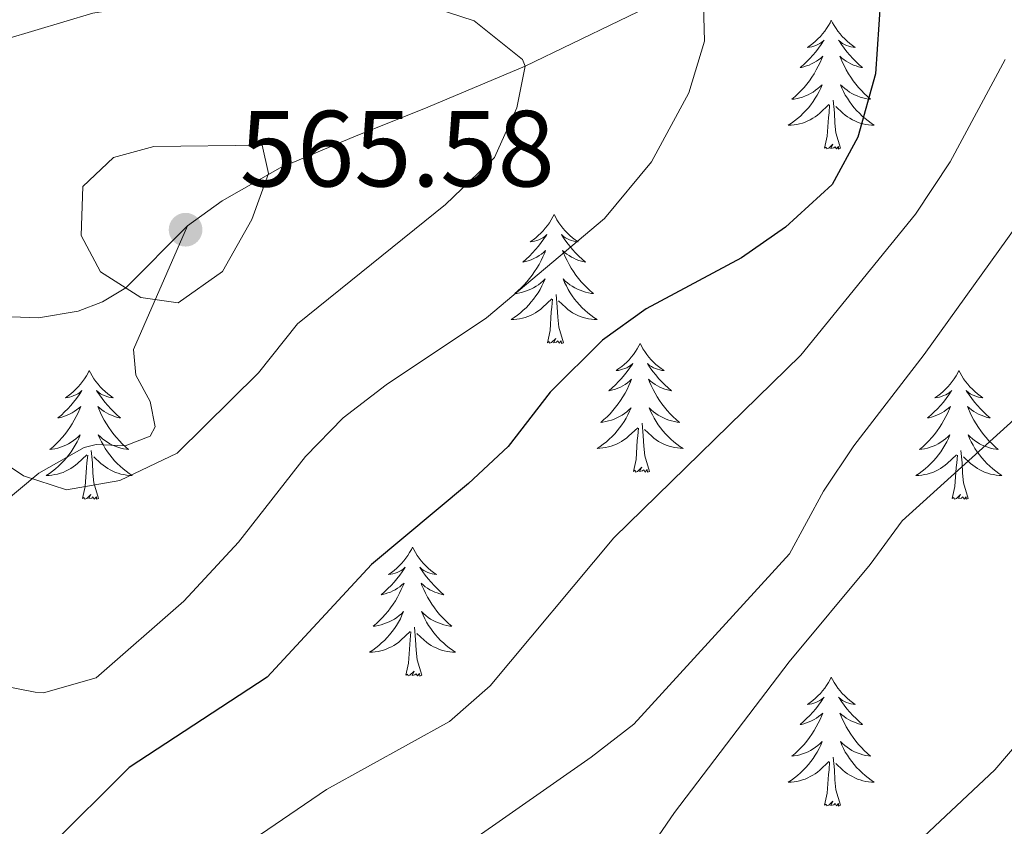
# Model space of a CAD drawing. Units: metres. Extents: x 641070 to 645586, y 715800 to 718861.
# Drawn here: x 643267 to 643358, y 717420 to 717495 of the extents above; entities that cross this region are included whole.
import ezdxf

# ---------------------------------------------------------------- set-up
doc = ezdxf.new("R2010")
doc.units = ezdxf.units.M
doc.header["$MEASUREMENT"] = 0
doc.linetypes.add('DGN Style 3', pattern=[69.347197, 49.533712, -19.813485])
for name, color, linetype, lineweight in [('Carátula', 7, 'Continuous', 5), ('Elementos auxiliares', 7, 'Continuous', 5), ('Entidades rústicas y varios', 7, 'Continuous', 5), ('Relieve y altimetría', 7, 'Continuous', 5), ('Textos de rotulación', 7, 'Continuous', 5), ('Viales y ferrocarril', 7, 'Continuous', 5)]:
    doc.layers.add(name, color=color, linetype=linetype, lineweight=lineweight)
doc.styles.add('Style-arial', font='arial.shx', dxfattribs={"bigfont": 'arialbig.shx'})

# ---------------------------------------------------------------- blocks, each defined once
blk = doc.blocks.new('5PATER')
at = {"layer": 'Relieve y altimetría', "linetype": 'Continuous', "lineweight": 5}
h = blk.add_hatch(color=250, dxfattribs=at)
edge = h.paths.add_edge_path()
edge.add_ellipse((0, 0), major_axis=(-1.096, -1.111), ratio=0.999422, start_angle=0, end_angle=360)

msp = doc.modelspace()

# ---------------------------------------------------------------- linework, layer by layer
at = {"layer": 'Carátula', "color": 7, "linetype": 'Continuous', "lineweight": 5}
msp.add_3dface([(641131.88, 715799.84), (645585.93, 715892.03), (645524.47, 718861.39), (641070.42, 718769.2)], dxfattribs=at)
at = {"layer": 'Elementos auxiliares', "color": 250, "linetype": 'Continuous', "lineweight": 5}
msp.add_3dface([(641998.61, 716211.66), (641951.31, 718525.04), (645369.46, 718595.85), (645417.88, 716282.43)], dxfattribs=at)
at = {"layer": 'Entidades rústicas y varios', "color": 92, "linetype": 'Continuous', "lineweight": 5, "flags": 128}
for points in [[(643341.68, 717494.88), (643341.57, 717494.66), (643341.42, 717494.39), (643341.25, 717494.12), (643341.07, 717493.86), (643340.87, 717493.62), (643340.67, 717493.38), (643340.45, 717493.15), (643340.22, 717492.94), (643339.98, 717492.73), (643339.73, 717492.54), (643339.47, 717492.36), (643339.67, 717492.39), (643339.87, 717492.42), (643340.07, 717492.48), (643340.26, 717492.55), (643340.45, 717492.63), (643340.63, 717492.73), (643340.81, 717492.84), (643341.01, 717493.04), (643340.97, 717492.97), (643340.74, 717492.63), (643340.5, 717492.29), (643340.24, 717491.96), (643339.97, 717491.65), (643339.69, 717491.34), (643339.4, 717491.05), (643339.1, 717490.77), (643338.79, 717490.5), (643338.91, 717490.52), (643339.15, 717490.58), (643339.4, 717490.65), (643339.63, 717490.74), (643339.86, 717490.84), (643340.09, 717490.96), (643340.3, 717491.09), (643340.51, 717491.23), (643340.71, 717491.39), (643340.89, 717491.56), (643340.81, 717491.34), (643340.65, 717490.98), (643340.48, 717490.62), (643340.29, 717490.28), (643340.09, 717489.94), (643339.88, 717489.61), (643339.65, 717489.28), (643339.42, 717488.97), (643339.17, 717488.67), (643338.9, 717488.38), (643338.63, 717488.1), (643338.34, 717487.83), (643338.04, 717487.57), (643338.24, 717487.59), (643338.51, 717487.64), (643338.77, 717487.7), (643339.03, 717487.78), (643339.28, 717487.88), (643339.53, 717487.98), (643339.77, 717488.11), (643340.01, 717488.24), (643340.23, 717488.4), (643340.45, 717488.56), (643340.65, 717488.74), (643340.85, 717488.92), (643340.71, 717488.6), (643340.55, 717488.28), (643340.38, 717487.96), (643340.2, 717487.66), (643340, 717487.36), (643339.79, 717487.07), (643339.57, 717486.79), (643339.33, 717486.52), (643339.09, 717486.27), (643338.83, 717486.02), (643338.56, 717485.79), (643338.28, 717485.57), (643337.99, 717485.36), (643337.7, 717485.17), (643337.97, 717485.18), (643338.23, 717485.2), (643338.49, 717485.24), (643338.75, 717485.3), (643339.01, 717485.37), (643339.26, 717485.46), (643339.5, 717485.56), (643339.74, 717485.68), (643339.97, 717485.81), (643340.19, 717485.95), (643340.4, 717486.11), (643340.61, 717486.28), (643341.45, 717487.08)], [(643341.68, 717494.88), (643341.79, 717494.66), (643341.95, 717494.39), (643342.12, 717494.12), (643342.3, 717493.86), (643342.49, 717493.62), (643342.7, 717493.38), (643342.92, 717493.15), (643343.15, 717492.94), (643343.39, 717492.73), (643343.64, 717492.54), (643343.9, 717492.36), (643343.7, 717492.39), (643343.5, 717492.42), (643343.3, 717492.48), (643343.1, 717492.55), (643342.91, 717492.63), (643342.73, 717492.73), (643342.56, 717492.84), (643342.35, 717493.04), (643342.4, 717492.97), (643342.63, 717492.63), (643342.87, 717492.29), (643343.13, 717491.96), (643343.39, 717491.65), (643343.67, 717491.34), (643343.97, 717491.05), (643344.27, 717490.77), (643344.58, 717490.5), (643344.46, 717490.52), (643344.21, 717490.58), (643343.97, 717490.65), (643343.73, 717490.74), (643343.5, 717490.84), (643343.28, 717490.96), (643343.06, 717491.09), (643342.86, 717491.23), (643342.66, 717491.39), (643342.47, 717491.56), (643342.56, 717491.34), (643342.72, 717490.98), (643342.89, 717490.62), (643343.07, 717490.28), (643343.27, 717489.94), (643343.48, 717489.61), (643343.71, 717489.28), (643343.95, 717488.97), (643344.2, 717488.67), (643344.47, 717488.38), (643344.74, 717488.1), (643345.03, 717487.83), (643345.32, 717487.57), (643345.13, 717487.59), (643344.86, 717487.64), (643344.6, 717487.7), (643344.34, 717487.78), (643344.08, 717487.88), (643343.84, 717487.98), (643343.59, 717488.11), (643343.36, 717488.24), (643343.14, 717488.4), (643342.92, 717488.56), (643342.71, 717488.74), (643342.52, 717488.92), (643342.66, 717488.6), (643342.81, 717488.28), (643342.98, 717487.96), (643343.17, 717487.66), (643343.36, 717487.36), (643343.57, 717487.07), (643343.8, 717486.79), (643344.03, 717486.52), (643344.28, 717486.27), (643344.54, 717486.02), (643344.81, 717485.79), (643345.08, 717485.57), (643345.37, 717485.36), (643345.66, 717485.17), (643345.4, 717485.18), (643345.13, 717485.2), (643344.87, 717485.24), (643344.61, 717485.3), (643344.36, 717485.37), (643344.11, 717485.46), (643343.87, 717485.56), (643343.63, 717485.68), (643343.4, 717485.81), (643343.17, 717485.95), (643342.96, 717486.11), (643342.76, 717486.28), (643342.1, 717486.9)], [(643342.53, 717483.03), (643342.11, 717484.47), (643342.01, 717485.37), (643341.97, 717486.32), (643341.87, 717487.49)], [(643341.06, 717483.03), (643341.31, 717484.15), (643341.42, 717485.89), (643341.47, 717486.32), (643341.53, 717487.05)], [(643342.53, 717483.03), (643342.36, 717482.96), (643342.34, 717483.2), (643342.15, 717482.98), (643342.03, 717483.18), (643341.91, 717483.07), (643341.64, 717483.02), (643341.83, 717483.41), (643341.45, 717483.03), (643341.26, 717482.98), (643341.22, 717483.14), (643341.06, 717483.03)], [(643316.03, 717476.9), (643315.91, 717476.68), (643315.76, 717476.4), (643315.59, 717476.14), (643315.41, 717475.88), (643315.21, 717475.63), (643315.01, 717475.39), (643314.79, 717475.17), (643314.56, 717474.95), (643314.32, 717474.75), (643314.07, 717474.56), (643313.81, 717474.38), (643314.01, 717474.4), (643314.21, 717474.44), (643314.41, 717474.49), (643314.6, 717474.56), (643314.79, 717474.65), (643314.97, 717474.75), (643315.15, 717474.86), (643315.35, 717475.05), (643315.31, 717474.98), (643315.08, 717474.64), (643314.84, 717474.3), (643314.58, 717473.98), (643314.31, 717473.66), (643314.03, 717473.36), (643313.74, 717473.06), (643313.44, 717472.78), (643313.13, 717472.51), (643313.25, 717472.53), (643313.5, 717472.59), (643313.74, 717472.66), (643313.97, 717472.75), (643314.21, 717472.85), (643314.43, 717472.97), (643314.65, 717473.1), (643314.85, 717473.25), (643315.05, 717473.4), (643315.24, 717473.58), (643315.15, 717473.35), (643314.99, 717472.99), (643314.82, 717472.64), (643314.64, 717472.29), (643314.44, 717471.95), (643314.22, 717471.62), (643314, 717471.3), (643313.76, 717470.99), (643313.51, 717470.68), (643313.24, 717470.39), (643312.97, 717470.11), (643312.68, 717469.84), (643312.38, 717469.58), (643312.58, 717469.61), (643312.85, 717469.65), (643313.11, 717469.72), (643313.37, 717469.8), (643313.62, 717469.89), (643313.87, 717470), (643314.11, 717470.12), (643314.35, 717470.26), (643314.57, 717470.41), (643314.79, 717470.57), (643314.99, 717470.75), (643315.19, 717470.94), (643315.05, 717470.61), (643314.89, 717470.29), (643314.72, 717469.98), (643314.54, 717469.67), (643314.34, 717469.37), (643314.13, 717469.08), (643313.91, 717468.81), (643313.68, 717468.54), (643313.43, 717468.28), (643313.17, 717468.04), (643312.9, 717467.8), (643312.62, 717467.58), (643312.33, 717467.37), (643312.05, 717467.18), (643312.31, 717467.19), (643312.57, 717467.21), (643312.83, 717467.26), (643313.09, 717467.31), (643313.35, 717467.38), (643313.6, 717467.47), (643313.84, 717467.57), (643314.08, 717467.69), (643314.31, 717467.82), (643314.53, 717467.97), (643314.75, 717468.12), (643314.95, 717468.29), (643315.8, 717469.09)], [(643316.03, 717476.9), (643316.14, 717476.68), (643316.29, 717476.4), (643316.46, 717476.14), (643316.64, 717475.88), (643316.83, 717475.63), (643317.04, 717475.39), (643317.26, 717475.17), (643317.49, 717474.95), (643317.73, 717474.75), (643317.98, 717474.56), (643318.24, 717474.38), (643318.04, 717474.4), (643317.84, 717474.44), (643317.64, 717474.49), (643317.45, 717474.56), (643317.26, 717474.65), (643317.08, 717474.75), (643316.9, 717474.86), (643316.7, 717475.05), (643316.74, 717474.98), (643316.97, 717474.64), (643317.21, 717474.3), (643317.47, 717473.98), (643317.73, 717473.66), (643318.01, 717473.36), (643318.31, 717473.06), (643318.61, 717472.78), (643318.92, 717472.51), (643318.8, 717472.53), (643318.55, 717472.59), (643318.31, 717472.66), (643318.07, 717472.75), (643317.84, 717472.85), (643317.62, 717472.97), (643317.41, 717473.1), (643317.2, 717473.25), (643317, 717473.4), (643316.81, 717473.58), (643316.9, 717473.35), (643317.06, 717472.99), (643317.23, 717472.64), (643317.41, 717472.29), (643317.61, 717471.95), (643317.83, 717471.62), (643318.05, 717471.3), (643318.29, 717470.99), (643318.54, 717470.68), (643318.81, 717470.39), (643319.08, 717470.11), (643319.37, 717469.84), (643319.67, 717469.58), (643319.47, 717469.61), (643319.2, 717469.65), (643318.94, 717469.72), (643318.68, 717469.8), (643318.43, 717469.89), (643318.18, 717470), (643317.94, 717470.12), (643317.7, 717470.26), (643317.48, 717470.41), (643317.26, 717470.57), (643317.06, 717470.75), (643316.86, 717470.94), (643317, 717470.61), (643317.16, 717470.29), (643317.33, 717469.98), (643317.51, 717469.67), (643317.71, 717469.37), (643317.92, 717469.08), (643318.14, 717468.81), (643318.37, 717468.54), (643318.62, 717468.28), (643318.88, 717468.04), (643319.15, 717467.8), (643319.43, 717467.58), (643319.71, 717467.37), (643320.01, 717467.18), (643319.74, 717467.19), (643319.48, 717467.21), (643319.21, 717467.26), (643318.96, 717467.31), (643318.7, 717467.38), (643318.45, 717467.47), (643318.21, 717467.57), (643317.97, 717467.69), (643317.74, 717467.82), (643317.52, 717467.97), (643317.3, 717468.12), (643317.1, 717468.29), (643316.44, 717468.91)], [(643315.41, 717465.04), (643315.65, 717466.16), (643315.76, 717467.9), (643315.81, 717468.34), (643315.87, 717469.06)], [(643316.88, 717465.04), (643316.45, 717466.48), (643316.36, 717467.39), (643316.31, 717468.34), (643316.21, 717469.5)], [(643316.88, 717465.04), (643316.7, 717464.98), (643316.68, 717465.22), (643316.49, 717464.99), (643316.37, 717465.2), (643316.25, 717465.09), (643315.98, 717465.03), (643316.18, 717465.43), (643315.79, 717465.05), (643315.6, 717464.99), (643315.56, 717465.16), (643315.41, 717465.04)], [(643323.99, 717464.98), (643323.87, 717464.76), (643323.72, 717464.48), (643323.55, 717464.22), (643323.37, 717463.96), (643323.17, 717463.71), (643322.97, 717463.47), (643322.75, 717463.25), (643322.52, 717463.03), (643322.28, 717462.83), (643322.03, 717462.64), (643321.77, 717462.46), (643321.97, 717462.48), (643322.17, 717462.52), (643322.37, 717462.58), (643322.56, 717462.64), (643322.75, 717462.73), (643322.93, 717462.83), (643323.11, 717462.94), (643323.31, 717463.13), (643323.27, 717463.07), (643323.04, 717462.72), (643322.8, 717462.38), (643322.54, 717462.06), (643322.27, 717461.74), (643321.99, 717461.44), (643321.7, 717461.14), (643321.4, 717460.86), (643321.09, 717460.59), (643321.21, 717460.61), (643321.46, 717460.67), (643321.7, 717460.74), (643321.93, 717460.83), (643322.17, 717460.94), (643322.39, 717461.05), (643322.61, 717461.18), (643322.81, 717461.33), (643323.01, 717461.49), (643323.2, 717461.66), (643323.11, 717461.43), (643322.95, 717461.07), (643322.78, 717460.72), (643322.6, 717460.37), (643322.4, 717460.03), (643322.18, 717459.7), (643321.96, 717459.38), (643321.72, 717459.07), (643321.47, 717458.76), (643321.2, 717458.47), (643320.93, 717458.19), (643320.64, 717457.92), (643320.34, 717457.66), (643320.54, 717457.69), (643320.81, 717457.74), (643321.07, 717457.8), (643321.33, 717457.88), (643321.58, 717457.97), (643321.83, 717458.08), (643322.07, 717458.2), (643322.31, 717458.34), (643322.53, 717458.49), (643322.75, 717458.65), (643322.95, 717458.83), (643323.15, 717459.02), (643323.01, 717458.69), (643322.85, 717458.37), (643322.68, 717458.06), (643322.5, 717457.75), (643322.3, 717457.45), (643322.09, 717457.17), (643321.87, 717456.89), (643321.64, 717456.62), (643321.39, 717456.36), (643321.13, 717456.12), (643320.86, 717455.88), (643320.58, 717455.66), (643320.29, 717455.45), (643320.01, 717455.26), (643320.27, 717455.27), (643320.53, 717455.3), (643320.79, 717455.34), (643321.05, 717455.39), (643321.31, 717455.46), (643321.56, 717455.55), (643321.8, 717455.66), (643322.04, 717455.77), (643322.27, 717455.9), (643322.49, 717456.05), (643322.71, 717456.2), (643322.91, 717456.38), (643323.76, 717457.17)], [(643323.99, 717464.98), (643324.1, 717464.76), (643324.25, 717464.48), (643324.42, 717464.22), (643324.6, 717463.96), (643324.79, 717463.71), (643325, 717463.47), (643325.22, 717463.25), (643325.45, 717463.03), (643325.69, 717462.83), (643325.94, 717462.64), (643326.2, 717462.46), (643326, 717462.48), (643325.8, 717462.52), (643325.6, 717462.58), (643325.41, 717462.64), (643325.22, 717462.73), (643325.04, 717462.83), (643324.86, 717462.94), (643324.66, 717463.13), (643324.7, 717463.07), (643324.93, 717462.72), (643325.17, 717462.38), (643325.43, 717462.06), (643325.69, 717461.74), (643325.97, 717461.44), (643326.27, 717461.14), (643326.57, 717460.86), (643326.88, 717460.59), (643326.76, 717460.61), (643326.51, 717460.67), (643326.27, 717460.74), (643326.03, 717460.83), (643325.8, 717460.94), (643325.58, 717461.05), (643325.37, 717461.18), (643325.16, 717461.33), (643324.96, 717461.49), (643324.77, 717461.66), (643324.86, 717461.43), (643325.02, 717461.07), (643325.19, 717460.72), (643325.37, 717460.37), (643325.57, 717460.03), (643325.79, 717459.7), (643326.01, 717459.38), (643326.25, 717459.07), (643326.5, 717458.76), (643326.77, 717458.47), (643327.04, 717458.19), (643327.33, 717457.92), (643327.63, 717457.66), (643327.43, 717457.69), (643327.16, 717457.74), (643326.9, 717457.8), (643326.64, 717457.88), (643326.39, 717457.97), (643326.14, 717458.08), (643325.9, 717458.2), (643325.66, 717458.34), (643325.44, 717458.49), (643325.22, 717458.65), (643325.02, 717458.83), (643324.82, 717459.02), (643324.96, 717458.69), (643325.12, 717458.37), (643325.29, 717458.06), (643325.47, 717457.75), (643325.67, 717457.45), (643325.88, 717457.17), (643326.1, 717456.89), (643326.33, 717456.62), (643326.58, 717456.36), (643326.84, 717456.12), (643327.11, 717455.88), (643327.39, 717455.66), (643327.67, 717455.45), (643327.97, 717455.26), (643327.7, 717455.27), (643327.44, 717455.3), (643327.17, 717455.34), (643326.92, 717455.39), (643326.66, 717455.46), (643326.41, 717455.55), (643326.17, 717455.66), (643325.93, 717455.77), (643325.7, 717455.9), (643325.48, 717456.05), (643325.26, 717456.2), (643325.06, 717456.38), (643324.4, 717457)], [(643272.99, 717462.47), (643272.88, 717462.25), (643272.73, 717461.97), (643272.56, 717461.71), (643272.38, 717461.45), (643272.19, 717461.2), (643271.98, 717460.96), (643271.76, 717460.74), (643271.53, 717460.52), (643271.29, 717460.32), (643271.04, 717460.13), (643270.78, 717459.95), (643270.98, 717459.97), (643271.18, 717460.01), (643271.38, 717460.07), (643271.57, 717460.14), (643271.76, 717460.22), (643271.94, 717460.32), (643272.12, 717460.43), (643272.32, 717460.62), (643272.28, 717460.56), (643272.05, 717460.21), (643271.81, 717459.88), (643271.55, 717459.55), (643271.29, 717459.24), (643271.01, 717458.93), (643270.71, 717458.64), (643270.41, 717458.35), (643270.1, 717458.08), (643270.22, 717458.1), (643270.47, 717458.16), (643270.71, 717458.24), (643270.95, 717458.32), (643271.18, 717458.43), (643271.4, 717458.54), (643271.61, 717458.68), (643271.82, 717458.82), (643272.02, 717458.98), (643272.21, 717459.15), (643272.12, 717458.93), (643271.96, 717458.56), (643271.79, 717458.21), (643271.61, 717457.86), (643271.41, 717457.52), (643271.19, 717457.19), (643270.97, 717456.87), (643270.73, 717456.56), (643270.48, 717456.26), (643270.21, 717455.96), (643269.94, 717455.68), (643269.65, 717455.41), (643269.35, 717455.16), (643269.55, 717455.18), (643269.82, 717455.23), (643270.08, 717455.29), (643270.34, 717455.37), (643270.59, 717455.46), (643270.84, 717455.57), (643271.08, 717455.69), (643271.32, 717455.83), (643271.54, 717455.98), (643271.76, 717456.15), (643271.96, 717456.32), (643272.16, 717456.51), (643272.02, 717456.18), (643271.86, 717455.86), (643271.69, 717455.55), (643271.51, 717455.24), (643271.31, 717454.95), (643271.1, 717454.66), (643270.88, 717454.38), (643270.65, 717454.11), (643270.4, 717453.85), (643270.14, 717453.61), (643269.87, 717453.38), (643269.59, 717453.15), (643269.31, 717452.94), (643269.01, 717452.75), (643269.28, 717452.76), (643269.54, 717452.79), (643269.81, 717452.83), (643270.06, 717452.88), (643270.32, 717452.96), (643270.57, 717453.04), (643270.81, 717453.15), (643271.05, 717453.26), (643271.28, 717453.39), (643271.5, 717453.54), (643271.72, 717453.7), (643271.92, 717453.87), (643272.77, 717454.67)], [(643272.99, 717462.47), (643273.11, 717462.25), (643273.26, 717461.97), (643273.43, 717461.71), (643273.61, 717461.45), (643273.81, 717461.2), (643274.01, 717460.96), (643274.23, 717460.74), (643274.46, 717460.52), (643274.7, 717460.32), (643274.95, 717460.13), (643275.21, 717459.95), (643275.01, 717459.97), (643274.81, 717460.01), (643274.61, 717460.07), (643274.42, 717460.14), (643274.23, 717460.22), (643274.05, 717460.32), (643273.87, 717460.43), (643273.67, 717460.62), (643273.71, 717460.56), (643273.94, 717460.21), (643274.18, 717459.88), (643274.44, 717459.55), (643274.71, 717459.24), (643274.99, 717458.93), (643275.28, 717458.64), (643275.58, 717458.35), (643275.89, 717458.08), (643275.77, 717458.1), (643275.52, 717458.16), (643275.28, 717458.24), (643275.05, 717458.32), (643274.81, 717458.43), (643274.59, 717458.54), (643274.37, 717458.68), (643274.17, 717458.82), (643273.97, 717458.98), (643273.78, 717459.15), (643273.87, 717458.93), (643274.03, 717458.56), (643274.2, 717458.21), (643274.38, 717457.86), (643274.58, 717457.52), (643274.8, 717457.19), (643275.02, 717456.87), (643275.26, 717456.56), (643275.51, 717456.26), (643275.78, 717455.96), (643276.05, 717455.68), (643276.34, 717455.41), (643276.64, 717455.16), (643276.44, 717455.18), (643276.17, 717455.23), (643275.91, 717455.29), (643275.65, 717455.37), (643275.4, 717455.46), (643275.15, 717455.57), (643274.91, 717455.69), (643274.67, 717455.83), (643274.45, 717455.98), (643274.23, 717456.15), (643274.03, 717456.32), (643273.83, 717456.51), (643273.97, 717456.18), (643274.13, 717455.86), (643274.3, 717455.55), (643274.48, 717455.24), (643274.68, 717454.95), (643274.89, 717454.66), (643275.11, 717454.38), (643275.34, 717454.11), (643275.59, 717453.85), (643275.85, 717453.61), (643276.12, 717453.38), (643276.4, 717453.15), (643276.69, 717452.94), (643276.97, 717452.75), (643276.71, 717452.76), (643276.45, 717452.79), (643276.19, 717452.83), (643275.93, 717452.88), (643275.67, 717452.96), (643275.42, 717453.04), (643275.18, 717453.15), (643274.94, 717453.26), (643274.71, 717453.39), (643274.49, 717453.54), (643274.27, 717453.7), (643274.07, 717453.87), (643273.41, 717454.49)], [(643353.5, 717462.47), (643353.39, 717462.25), (643353.23, 717461.97), (643353.07, 717461.71), (643352.88, 717461.45), (643352.69, 717461.2), (643352.48, 717460.96), (643352.26, 717460.74), (643352.03, 717460.52), (643351.79, 717460.32), (643351.54, 717460.13), (643351.28, 717459.95), (643351.48, 717459.97), (643351.69, 717460.01), (643351.88, 717460.07), (643352.08, 717460.14), (643352.27, 717460.22), (643352.45, 717460.32), (643352.62, 717460.43), (643352.83, 717460.62), (643352.79, 717460.56), (643352.56, 717460.21), (643352.31, 717459.88), (643352.06, 717459.55), (643351.79, 717459.24), (643351.51, 717458.93), (643351.22, 717458.64), (643350.91, 717458.35), (643350.6, 717458.08), (643350.73, 717458.1), (643350.97, 717458.16), (643351.21, 717458.24), (643351.45, 717458.32), (643351.68, 717458.43), (643351.9, 717458.54), (643352.12, 717458.68), (643352.33, 717458.82), (643352.52, 717458.98), (643352.71, 717459.15), (643352.62, 717458.93), (643352.47, 717458.56), (643352.3, 717458.21), (643352.11, 717457.86), (643351.91, 717457.52), (643351.7, 717457.19), (643351.47, 717456.87), (643351.23, 717456.56), (643350.98, 717456.26), (643350.72, 717455.96), (643350.44, 717455.68), (643350.16, 717455.41), (643349.86, 717455.16), (643350.05, 717455.18), (643350.32, 717455.23), (643350.59, 717455.29), (643350.84, 717455.37), (643351.1, 717455.46), (643351.35, 717455.57), (643351.59, 717455.69), (643351.82, 717455.83), (643352.05, 717455.98), (643352.26, 717456.15), (643352.47, 717456.32), (643352.66, 717456.51), (643352.52, 717456.18), (643352.37, 717455.86), (643352.2, 717455.55), (643352.02, 717455.24), (643351.82, 717454.95), (643351.61, 717454.66), (643351.39, 717454.38), (643351.15, 717454.11), (643350.91, 717453.85), (643350.65, 717453.61), (643350.38, 717453.38), (643350.1, 717453.15), (643349.81, 717452.94), (643349.52, 717452.75), (643349.79, 717452.76), (643350.05, 717452.79), (643350.31, 717452.83), (643350.57, 717452.88), (643350.82, 717452.96), (643351.07, 717453.04), (643351.32, 717453.15), (643351.56, 717453.26), (643351.79, 717453.39), (643352.01, 717453.54), (643352.22, 717453.7), (643352.42, 717453.87), (643353.27, 717454.67)], [(643353.5, 717462.47), (643353.61, 717462.25), (643353.77, 717461.97), (643353.93, 717461.71), (643354.12, 717461.45), (643354.31, 717461.2), (643354.52, 717460.96), (643354.74, 717460.74), (643354.97, 717460.52), (643355.21, 717460.32), (643355.46, 717460.13), (643355.72, 717459.95), (643355.52, 717459.97), (643355.31, 717460.01), (643355.12, 717460.07), (643354.92, 717460.14), (643354.73, 717460.22), (643354.55, 717460.32), (643354.38, 717460.43), (643354.17, 717460.62), (643354.21, 717460.56), (643354.44, 717460.21), (643354.69, 717459.88), (643354.94, 717459.55), (643355.21, 717459.24), (643355.49, 717458.93), (643355.78, 717458.64), (643356.09, 717458.35), (643356.4, 717458.08), (643356.27, 717458.1), (643356.03, 717458.16), (643355.79, 717458.24), (643355.55, 717458.32), (643355.32, 717458.43), (643355.1, 717458.54), (643354.88, 717458.68), (643354.67, 717458.82), (643354.48, 717458.98), (643354.29, 717459.15), (643354.38, 717458.93), (643354.53, 717458.56), (643354.7, 717458.21), (643354.89, 717457.86), (643355.09, 717457.52), (643355.3, 717457.19), (643355.53, 717456.87), (643355.77, 717456.56), (643356.02, 717456.26), (643356.28, 717455.96), (643356.56, 717455.68), (643356.84, 717455.41), (643357.14, 717455.16), (643356.95, 717455.18), (643356.68, 717455.23), (643356.41, 717455.29), (643356.16, 717455.37), (643355.9, 717455.46), (643355.65, 717455.57), (643355.41, 717455.69), (643355.18, 717455.83), (643354.95, 717455.98), (643354.74, 717456.15), (643354.53, 717456.32), (643354.34, 717456.51), (643354.48, 717456.18), (643354.63, 717455.86), (643354.8, 717455.55), (643354.98, 717455.24), (643355.18, 717454.95), (643355.39, 717454.66), (643355.61, 717454.38), (643355.85, 717454.11), (643356.09, 717453.85), (643356.35, 717453.61), (643356.62, 717453.38), (643356.9, 717453.15), (643357.19, 717452.94), (643357.48, 717452.75), (643357.21, 717452.76), (643356.95, 717452.79), (643356.69, 717452.83), (643356.43, 717452.88), (643356.18, 717452.96), (643355.93, 717453.04), (643355.68, 717453.15), (643355.44, 717453.26), (643355.21, 717453.39), (643354.99, 717453.54), (643354.78, 717453.7), (643354.58, 717453.87), (643353.92, 717454.49)], [(643323.37, 717453.12), (643323.61, 717454.24), (643323.72, 717455.98), (643323.77, 717456.42), (643323.83, 717457.14)], [(643324.84, 717453.12), (643324.41, 717454.56), (643324.32, 717455.47), (643324.27, 717456.42), (643324.17, 717457.58)], [(643272.38, 717450.62), (643272.62, 717451.74), (643272.73, 717453.48), (643272.78, 717453.91), (643272.85, 717454.63)], [(643273.85, 717450.62), (643273.42, 717452.06), (643273.33, 717452.96), (643273.28, 717453.91), (643273.18, 717455.07)], [(643352.88, 717450.62), (643353.13, 717451.74), (643353.24, 717453.48), (643353.29, 717453.91), (643353.35, 717454.63)], [(643354.35, 717450.62), (643353.92, 717452.06), (643353.83, 717452.96), (643353.79, 717453.91), (643353.68, 717455.07)], [(643324.84, 717453.12), (643324.66, 717453.06), (643324.64, 717453.3), (643324.45, 717453.07), (643324.33, 717453.28), (643324.21, 717453.17), (643323.94, 717453.12), (643324.14, 717453.51), (643323.75, 717453.13), (643323.56, 717453.07), (643323.52, 717453.24), (643323.37, 717453.12)], [(643273.85, 717450.62), (643273.67, 717450.55), (643273.65, 717450.79), (643273.46, 717450.57), (643273.34, 717450.77), (643273.22, 717450.66), (643272.95, 717450.61), (643273.15, 717451), (643272.76, 717450.62), (643272.57, 717450.57), (643272.53, 717450.73), (643272.38, 717450.62)], [(643354.35, 717450.62), (643354.18, 717450.55), (643354.16, 717450.79), (643353.97, 717450.57), (643353.85, 717450.77), (643353.73, 717450.66), (643353.46, 717450.61), (643353.65, 717451), (643353.27, 717450.62), (643353.08, 717450.57), (643353.04, 717450.73), (643352.88, 717450.62)], [(643302.92, 717446.11), (643302.81, 717445.89), (643302.65, 717445.61), (643302.48, 717445.35), (643302.3, 717445.09), (643302.11, 717444.84), (643301.9, 717444.6), (643301.68, 717444.38), (643301.45, 717444.16), (643301.21, 717443.96), (643300.96, 717443.77), (643300.7, 717443.59), (643300.9, 717443.61), (643301.1, 717443.65), (643301.3, 717443.71), (643301.5, 717443.78), (643301.69, 717443.86), (643301.87, 717443.96), (643302.04, 717444.07), (643302.25, 717444.26), (643302.2, 717444.2), (643301.97, 717443.85), (643301.73, 717443.52), (643301.47, 717443.19), (643301.21, 717442.88), (643300.93, 717442.57), (643300.63, 717442.28), (643300.33, 717441.99), (643300.02, 717441.72), (643300.14, 717441.74), (643300.39, 717441.8), (643300.63, 717441.88), (643300.87, 717441.96), (643301.1, 717442.07), (643301.32, 717442.18), (643301.54, 717442.32), (643301.74, 717442.46), (643301.94, 717442.62), (643302.13, 717442.79), (643302.04, 717442.57), (643301.88, 717442.2), (643301.71, 717441.85), (643301.53, 717441.5), (643301.33, 717441.16), (643301.12, 717440.83), (643300.89, 717440.51), (643300.65, 717440.2), (643300.4, 717439.9), (643300.13, 717439.6), (643299.86, 717439.32), (643299.57, 717439.05), (643299.28, 717438.8), (643299.47, 717438.82), (643299.74, 717438.87), (643300, 717438.93), (643300.26, 717439.01), (643300.52, 717439.1), (643300.76, 717439.21), (643301.01, 717439.33), (643301.24, 717439.47), (643301.46, 717439.62), (643301.68, 717439.79), (643301.89, 717439.96), (643302.08, 717440.15), (643301.94, 717439.82), (643301.79, 717439.5), (643301.62, 717439.19), (643301.43, 717438.88), (643301.24, 717438.59), (643301.03, 717438.3), (643300.8, 717438.02), (643300.57, 717437.75), (643300.32, 717437.49), (643300.06, 717437.25), (643299.79, 717437.02), (643299.52, 717436.79), (643299.23, 717436.58), (643298.94, 717436.39), (643299.2, 717436.4), (643299.47, 717436.43), (643299.73, 717436.47), (643299.99, 717436.52), (643300.24, 717436.6), (643300.49, 717436.68), (643300.73, 717436.79), (643300.97, 717436.9), (643301.2, 717437.03), (643301.43, 717437.18), (643301.64, 717437.34), (643301.84, 717437.51), (643302.69, 717438.31)], [(643302.92, 717446.11), (643303.03, 717445.89), (643303.18, 717445.61), (643303.35, 717445.35), (643303.53, 717445.09), (643303.73, 717444.84), (643303.93, 717444.6), (643304.15, 717444.38), (643304.38, 717444.16), (643304.62, 717443.96), (643304.87, 717443.77), (643305.13, 717443.59), (643304.93, 717443.61), (643304.73, 717443.65), (643304.53, 717443.71), (643304.34, 717443.78), (643304.15, 717443.86), (643303.97, 717443.96), (643303.79, 717444.07), (643303.59, 717444.26), (643303.63, 717444.2), (643303.86, 717443.85), (643304.1, 717443.52), (643304.36, 717443.19), (643304.63, 717442.88), (643304.91, 717442.57), (643305.2, 717442.28), (643305.5, 717441.99), (643305.81, 717441.72), (643305.69, 717441.74), (643305.45, 717441.8), (643305.2, 717441.88), (643304.97, 717441.96), (643304.74, 717442.07), (643304.51, 717442.18), (643304.3, 717442.32), (643304.09, 717442.46), (643303.89, 717442.62), (643303.71, 717442.79), (643303.79, 717442.57), (643303.95, 717442.2), (643304.12, 717441.85), (643304.31, 717441.5), (643304.51, 717441.16), (643304.72, 717440.83), (643304.95, 717440.51), (643305.18, 717440.2), (643305.43, 717439.9), (643305.7, 717439.6), (643305.97, 717439.32), (643306.26, 717439.05), (643306.56, 717438.8), (643306.36, 717438.82), (643306.09, 717438.87), (643305.83, 717438.93), (643305.57, 717439.01), (643305.32, 717439.1), (643305.07, 717439.21), (643304.83, 717439.33), (643304.59, 717439.47), (643304.37, 717439.62), (643304.15, 717439.79), (643303.95, 717439.96), (643303.75, 717440.15), (643303.89, 717439.82), (643304.05, 717439.5), (643304.22, 717439.19), (643304.4, 717438.88), (643304.6, 717438.59), (643304.81, 717438.3), (643305.03, 717438.02), (643305.27, 717437.75), (643305.51, 717437.49), (643305.77, 717437.25), (643306.04, 717437.02), (643306.32, 717436.79), (643306.61, 717436.58), (643306.9, 717436.39), (643306.63, 717436.4), (643306.37, 717436.43), (643306.11, 717436.47), (643305.85, 717436.52), (643305.59, 717436.6), (643305.34, 717436.68), (643305.1, 717436.79), (643304.86, 717436.9), (643304.63, 717437.03), (643304.41, 717437.18), (643304.2, 717437.34), (643303.99, 717437.51), (643303.33, 717438.13)], [(643302.3, 717434.26), (643302.54, 717435.38), (643302.66, 717437.12), (643302.7, 717437.55), (643302.77, 717438.27)], [(643303.77, 717434.26), (643303.34, 717435.7), (643303.25, 717436.6), (643303.2, 717437.55), (643303.1, 717438.71)], [(643303.77, 717434.26), (643303.59, 717434.19), (643303.57, 717434.43), (643303.39, 717434.21), (643303.26, 717434.41), (643303.14, 717434.3), (643302.87, 717434.25), (643303.07, 717434.64), (643302.68, 717434.26), (643302.5, 717434.21), (643302.45, 717434.37), (643302.3, 717434.26)], [(643341.68, 717434.08), (643341.57, 717433.86), (643341.42, 717433.59), (643341.25, 717433.32), (643341.07, 717433.07), (643340.87, 717432.82), (643340.67, 717432.58), (643340.45, 717432.35), (643340.22, 717432.14), (643339.98, 717431.94), (643339.73, 717431.74), (643339.47, 717431.57), (643339.67, 717431.59), (643339.87, 717431.63), (643340.07, 717431.68), (643340.26, 717431.75), (643340.45, 717431.84), (643340.63, 717431.94), (643340.81, 717432.05), (643341.01, 717432.24), (643340.97, 717432.17), (643340.74, 717431.83), (643340.5, 717431.49), (643340.24, 717431.17), (643339.97, 717430.85), (643339.69, 717430.54), (643339.4, 717430.25), (643339.1, 717429.97), (643338.79, 717429.7), (643338.91, 717429.72), (643339.15, 717429.78), (643339.4, 717429.85), (643339.63, 717429.94), (643339.86, 717430.04), (643340.09, 717430.16), (643340.3, 717430.29), (643340.51, 717430.44), (643340.71, 717430.59), (643340.89, 717430.76), (643340.81, 717430.54), (643340.65, 717430.18), (643340.48, 717429.83), (643340.29, 717429.48), (643340.09, 717429.14), (643339.88, 717428.81), (643339.65, 717428.49), (643339.42, 717428.17), (643339.17, 717427.87), (643338.9, 717427.58), (643338.63, 717427.3), (643338.34, 717427.03), (643338.04, 717426.77), (643338.24, 717426.8), (643338.51, 717426.84), (643338.77, 717426.9), (643339.03, 717426.98), (643339.28, 717427.08), (643339.53, 717427.19), (643339.77, 717427.31), (643340.01, 717427.45), (643340.23, 717427.6), (643340.45, 717427.76), (643340.65, 717427.94), (643340.85, 717428.12), (643340.71, 717427.8), (643340.55, 717427.48), (643340.38, 717427.16), (643340.2, 717426.86), (643340, 717426.56), (643339.79, 717426.27), (643339.57, 717426), (643339.33, 717425.73), (643339.09, 717425.47), (643338.83, 717425.22), (643338.56, 717424.99), (643338.28, 717424.77), (643337.99, 717424.56), (643337.7, 717424.37), (643337.97, 717424.38), (643338.23, 717424.4), (643338.49, 717424.44), (643338.75, 717424.5), (643339.01, 717424.57), (643339.26, 717424.66), (643339.5, 717424.76), (643339.74, 717424.88), (643339.97, 717425.01), (643340.19, 717425.15), (643340.4, 717425.31), (643340.61, 717425.48), (643341.45, 717426.28)], [(643341.68, 717434.08), (643341.79, 717433.86), (643341.95, 717433.59), (643342.12, 717433.32), (643342.3, 717433.07), (643342.49, 717432.82), (643342.7, 717432.58), (643342.92, 717432.35), (643343.15, 717432.14), (643343.39, 717431.94), (643343.64, 717431.74), (643343.9, 717431.57), (643343.7, 717431.59), (643343.5, 717431.63), (643343.3, 717431.68), (643343.1, 717431.75), (643342.91, 717431.84), (643342.73, 717431.94), (643342.56, 717432.05), (643342.35, 717432.24), (643342.4, 717432.17), (643342.63, 717431.83), (643342.87, 717431.49), (643343.13, 717431.17), (643343.39, 717430.85), (643343.67, 717430.54), (643343.97, 717430.25), (643344.27, 717429.97), (643344.58, 717429.7), (643344.46, 717429.72), (643344.21, 717429.78), (643343.97, 717429.85), (643343.73, 717429.94), (643343.5, 717430.04), (643343.28, 717430.16), (643343.06, 717430.29), (643342.86, 717430.44), (643342.66, 717430.59), (643342.47, 717430.76), (643342.56, 717430.54), (643342.72, 717430.18), (643342.89, 717429.83), (643343.07, 717429.48), (643343.27, 717429.14), (643343.48, 717428.81), (643343.71, 717428.49), (643343.95, 717428.17), (643344.2, 717427.87), (643344.47, 717427.58), (643344.74, 717427.3), (643345.03, 717427.03), (643345.32, 717426.77), (643345.13, 717426.8), (643344.86, 717426.84), (643344.6, 717426.9), (643344.34, 717426.98), (643344.08, 717427.08), (643343.84, 717427.19), (643343.59, 717427.31), (643343.36, 717427.45), (643343.14, 717427.6), (643342.92, 717427.76), (643342.71, 717427.94), (643342.52, 717428.12), (643342.66, 717427.8), (643342.81, 717427.48), (643342.98, 717427.16), (643343.17, 717426.86), (643343.36, 717426.56), (643343.57, 717426.27), (643343.8, 717426), (643344.03, 717425.73), (643344.28, 717425.47), (643344.54, 717425.22), (643344.81, 717424.99), (643345.08, 717424.77), (643345.37, 717424.56), (643345.66, 717424.37), (643345.4, 717424.38), (643345.13, 717424.4), (643344.87, 717424.44), (643344.61, 717424.5), (643344.36, 717424.57), (643344.11, 717424.66), (643343.87, 717424.76), (643343.63, 717424.88), (643343.4, 717425.01), (643343.17, 717425.15), (643342.96, 717425.31), (643342.76, 717425.48), (643342.1, 717426.1)], [(643341.06, 717422.23), (643341.31, 717423.35), (643341.42, 717425.09), (643341.47, 717425.52), (643341.53, 717426.25)], [(643342.53, 717422.23), (643342.11, 717423.67), (643342.01, 717424.58), (643341.97, 717425.52), (643341.87, 717426.69)], [(643342.53, 717422.23), (643342.36, 717422.16), (643342.34, 717422.4), (643342.15, 717422.18), (643342.03, 717422.38), (643341.91, 717422.28), (643341.64, 717422.22), (643341.83, 717422.62), (643341.45, 717422.24), (643341.26, 717422.18), (643341.22, 717422.34), (643341.06, 717422.23)]]:
    msp.add_lwpolyline(points, dxfattribs=at)
at = {"layer": 'Relieve y altimetría', "color": 30, "linetype": 'Continuous', "lineweight": 25, "elevation": 550, "flags": 128}
msp.add_lwpolyline([(643284.54, 717522.56), (643309.78, 717522.82), (643321.62, 717522.47), (643332.16, 717521.69), (643337.87, 717520.42), (643339.04, 717519.85), (643342.51, 717515.91), (643344.41, 717511.28), (643346.07, 717503.61), (643346.25, 717496.81), (643345.78, 717489.94), (643344.15, 717484.06), (643341.76, 717479.67), (643337.45, 717475.73), (643333.37, 717472.91), (643324.55, 717468.19), (643320.49, 717465.27), (643315.67, 717460.45), (643311.76, 717455.43), (643308.11, 717452), (643299.12, 717444.51), (643289.45, 717434.08), (643276.7, 717425.74), (643269.31, 717418.38)], dxfattribs=at)
at = {"layer": 'Relieve y altimetría', "color": 30, "linetype": 'Continuous', "lineweight": 5, "flags": 128}
for points, elevation in [([(643265.68, 717507.58), (643271.71, 717508.93), (643285.35, 717510.72), (643303.12, 717510.85), (643310.73, 717510.57), (643315.69, 717509.97), (643317.19, 717509.67), (643321.82, 717507.83), (643326.55, 717503.69), (643329.8, 717498.61), (643329.96, 717492.94), (643328.5, 717488.18), (643325.05, 717481.78), (643320.7, 717476.54), (643309.76, 717467.33), (643300.49, 717461.14), (643296.49, 717458.08), (643293, 717454.5), (643286.81, 717446.59), (643281.74, 717441.11)], 555), ([(643262.56, 717492.33), (643273.32, 717495.53), (643280.05, 717496.6), (643291.38, 717497.46), (643296.87, 717497.31), (643301.83, 717496.72), (643303.87, 717496.36), (643308.62, 717494.84), (643313.09, 717491.24), (643313.35, 717490.62), (643312.58, 717486.78), (643310.52, 717482.19), (643305.97, 717477.84), (643292.27, 717466.79)], 560), ([(643357.78, 717491.25), (643352.69, 717481.79), (643349.49, 717476.93), (643338.85, 717463.9), (643321.56, 717446.99), (643310.11, 717433.28), (643306.35, 717429.98), (643294.94, 717423.7), (643280.12, 717413.56), (643275.09, 717410.69), (643265.94, 717402.29), (643261.34, 717399.05), (643256.62, 717397.83), (643251.65, 717398.41), (643234.24, 717405.95), (643229.37, 717407.32), (643225.34, 717405.85), (643220.5, 717404.56), (643217.64, 717406.13), (643214.16, 717409.72)], 545), ([(643288.05, 717476.44), (643285.32, 717471.62), (643281.22, 717468.73), (643277.78, 717469.22), (643274.04, 717471.6), (643272.25, 717474.97), (643272.41, 717479.51), (643275.23, 717482.19), (643278.97, 717483.21), (643289, 717483.33), (643289.58, 717480.71), (643288.05, 717476.44)], 565), ([(643438.09, 717471.8), (643422.93, 717480.22), (643417.99, 717480.79), (643415.15, 717479.28), (643413.21, 717475.99), (643409.16, 717472.04), (643388.23, 717458.81), (643382.76, 717455.91), (643377.58, 717451.79), (643373.65, 717447.96), (643367.02, 717439.51), (643360.24, 717429.51), (643356.82, 717425.51), (643349.24, 717418.39), (643342.57, 717410.69), (643338.83, 717407.07), (643319.97, 717391.04), (643305.33, 717382.67), (643291.16, 717375.31), (643281.42, 717371.02), (643260.91, 717360.86), (643249.59, 717356.31), (643239.24, 717351.41)], 530), ([(643360.29, 717477.85), (643350.28, 717463.96), (643343.78, 717455.51), (643340.95, 717451.31), (643337.8, 717445.5), (643323.39, 717429.75), (643319.45, 717426.68), (643304.59, 717416.29), (643295.37, 717408.99), (643286.64, 717403.01), (643271.8, 717394.76), (643263.4, 717387), (643258.65, 717383.9), (643253.77, 717382.79), (643247.61, 717383.67), (643242.27, 717385.22), (643232.62, 717390.57), (643227.88, 717390.19), (643221.23, 717384.82), (643217.64, 717385.09), (643214.55, 717387.78)], 540), ([(643292.27, 717466.79), (643288.65, 717462.24), (643281.14, 717454.83), (643275.81, 717452.29), (643270.88, 717451.41), (643266.91, 717452.73), (643262.75, 717455.51)], 560), ([(643361.84, 717460.85), (643348.23, 717448.55), (643345.29, 717444.51), (643337.77, 717435.51), (643327.16, 717421.55), (643317.67, 717407.71), (643314.02, 717404.3), (643309.13, 717401.28), (643298.85, 717396.55), (643294.48, 717394.13), (643284.53, 717387.97), (643254.23, 717372.77), (643248.5, 717372.1), (643235.14, 717371.88), (643229.84, 717371.33), (643225.33, 717369.16), (643219.92, 717361.64), (643217.75, 717362.52), (643213.87, 717365.98)], 535), ([(643281.74, 717441.11), (643273.63, 717434.04), (643268.77, 717432.64), (643267.98, 717432.69), (643263.09, 717433.67)], 555)]:
    msp.add_lwpolyline(points, dxfattribs=dict(at, elevation=elevation))
at = {"layer": 'Viales y ferrocarril', "color": 250, "linetype": 'DGN Style 3', "lineweight": 5}
for points in [[(643416.91, 717527.63, 532.52), (643399.94, 717523.48, 536.9), (643378.55, 717518.34, 540.49), (643364.58, 717513.95, 543.7), (643357.9, 717511.27, 545.71), (643350, 717505.8, 548.64), (643346.07, 717503.61, 550), (643330.01, 717498.7, 554.93), (643313.35, 717490.62, 560), (643304.34, 717486.83, 562.61), (643297.48, 717484.1, 564.21), (643290.68, 717481.21, 564.98), (643285.29, 717478.18, 565), (643282.09, 717475.85, 565)], [(643282.09, 717475.85, 565), (643276.37, 717470.12, 565), (643274.23, 717468.82, 564.61), (643271.97, 717467.97, 563.84), (643268.31, 717467.34, 562.92), (643265.81, 717467.44, 562.37), (643262.2, 717468.45, 561.57), (643260.11, 717469.71, 561.16), (643254.49, 717474.67, 560.49), (643252.45, 717476.12, 560.09), (643247.66, 717478.44, 558.37), (643242.07, 717479.95, 556.19), (643237.62, 717477.95, 555.03), (643235.27, 717478.29, 554.38), (643228.48, 717480.07, 552.49), (643223.97, 717482.14, 551.22), (643221.73, 717483.52, 550.59), (643215.66, 717488.58, 548.9), (643205.52, 717499.89, 545.52), (643201.3, 717505.34, 543.02), (643195.99, 717512.67, 539.05), (643192.44, 717516.89, 536.74)], [(643282.09, 717475.85, 565), (643277.08, 717464.4, 563.09), (643277.29, 717462.05, 562.52), (643278.62, 717459.61, 561.75), (643279.1, 717457.26, 561.02), (643278.64, 717456.39, 560.8), (643276.32, 717455.51, 560.79), (643273.64, 717455.63, 560.97), (643272.51, 717455.33, 560.8), (643268.32, 717452.98, 559.4), (643254.26, 717441.2, 554.43), (643252.49, 717439.56, 553.79), (643250.75, 717436.84, 552.95), (643248.88, 717432.37, 551.89), (643244.75, 717418.41, 548.98), (643236.85, 717398.24, 542.64), (643233.87, 717390.77, 540.59), (643230.58, 717384.24, 539.05), (643222.7, 717371.44, 536.15), (643220.55, 717367.03, 535.24), (643219.04, 717362.45, 534.34), (643218.27, 717356.34, 533.23), (643218.59, 717348.95, 531.92)]]:
    msp.add_polyline3d(points, dxfattribs=at)

# ---------------------------------------------------------------- block references
at = {"layer": 'Relieve y altimetría', "color": 250, "linetype": 'Continuous', "lineweight": 5}
msp.add_blockref('5PATER', (643281.91, 717475.5, 565.58), dxfattribs=at)

# ---------------------------------------------------------------- texts
at = {"layer": 'Textos de rotulación', "color": 250, "linetype": 'Continuous', "lineweight": 5, "style": 'Style-arial'}
msp.add_text('565.58', height=7, dxfattribs=at).set_placement((643286.93, 717479.5, 565.58))

doc.saveas('drawing.dxf')
